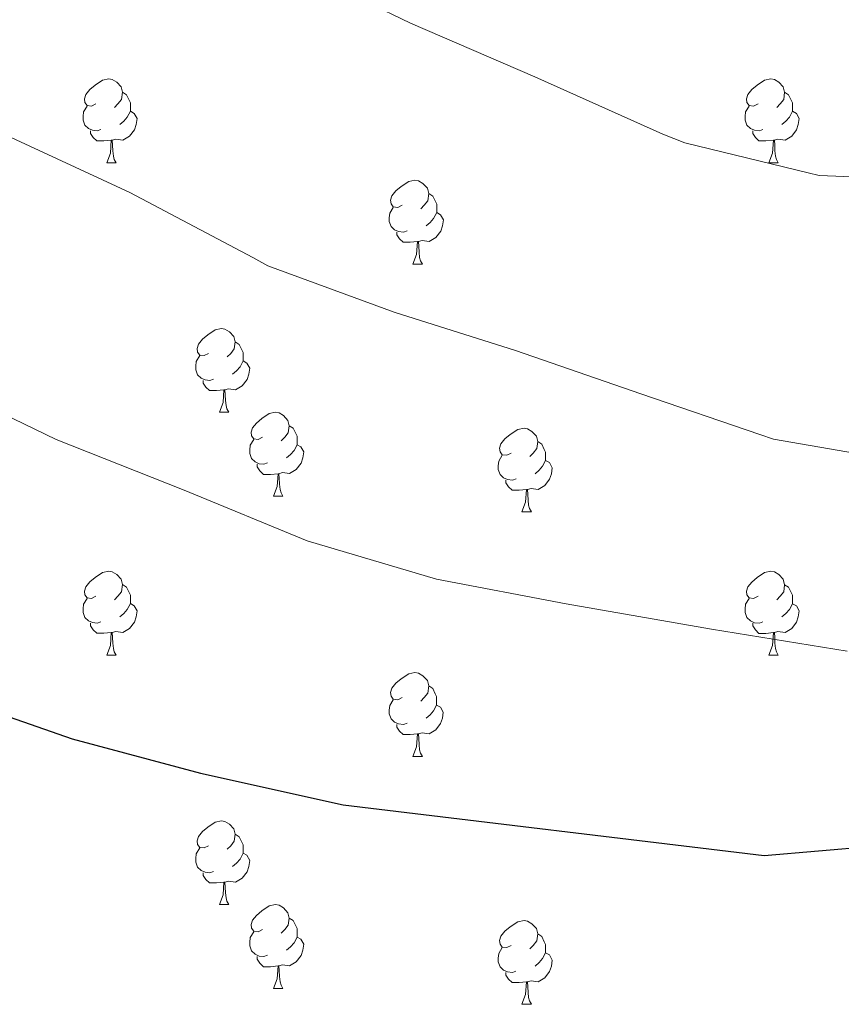
# Model space of a CAD drawing. Units: metres. Extents: x 589296 to 593790, y 4744813 to 4747842.
# Drawn here: x 590539 to 590637, y 4745281 to 4745399 of the extents above; entities that cross this region are included whole.
import ezdxf

# ---------------------------------------------------------------- set-up
doc = ezdxf.new("R2010")
doc.units = ezdxf.units.M
doc.header["$MEASUREMENT"] = 0
for name, color, linetype, lineweight in [('Level 36', 19, 'Continuous', 40), ('Level 4', 36, 'Continuous', 30), ('Level 5', 36, 'Continuous', 0)]:
    doc.layers.add(name, color=color, linetype=linetype, lineweight=lineweight)

msp = doc.modelspace()

# ---------------------------------------------------------------- linework, layer by layer
at = {"layer": 'Level 36', "color": 92, "linetype": 'Continuous', "lineweight": 0}
for points in [[(590548.08, 4745388.87, 0.01), (590547.55, 4745388.6, 0.01), (590547.02, 4745388.66, 0.01), (590546.76, 4745389.03, 0.01), (590546.7, 4745389.45, 0.01), (590546.86, 4745389.97, 0.01), (590547.34, 4745390.57, 0.01), (590547.98, 4745391.1, 0.01), (590548.88, 4745391.68, 0.01), (590549.62, 4745391.84, 0.01), (590550.05, 4745391.79, 0.01), (590550.58, 4745391.47, 0.01), (590551.11, 4745390.89, 0.01), (590551.27, 4745390.25, 0.01), (590551.16, 4745389.4, 0.01), (590550.73, 4745388.87, 0.01), (590550.31, 4745388.44, 0.01)], [(590627.41, 4745388.87, 0.01), (590626.88, 4745388.6, 0.01), (590626.35, 4745388.66, 0.01), (590626.08, 4745389.03, 0.01), (590626.03, 4745389.45, 0.01), (590626.19, 4745389.97, 0.01), (590626.67, 4745390.57, 0.01), (590627.3, 4745391.1, 0.01), (590628.2, 4745391.68, 0.01), (590628.95, 4745391.84, 0.01), (590629.37, 4745391.79, 0.01), (590629.9, 4745391.47, 0.01), (590630.43, 4745390.89, 0.01), (590630.59, 4745390.25, 0.01), (590630.48, 4745389.4, 0.01), (590630.06, 4745388.87, 0.01), (590629.64, 4745388.44, 0.01)], [(590551.27, 4745390.25, 0.01), (590551.74, 4745389.93, 0.01), (590552.06, 4745389.29, 0.01), (590552.22, 4745388.97, 0.01), (590552.22, 4745388.39, 0.01), (590552.22, 4745387.97, 0.01), (590551.85, 4745387.28, 0.01), (590551.43, 4745386.8, 0.01), (590550.95, 4745386.38, 0.01)], [(590630.59, 4745390.25, 0.01), (590631.07, 4745389.93, 0.01), (590631.38, 4745389.29, 0.01), (590631.54, 4745388.97, 0.01), (590631.54, 4745388.39, 0.01), (590631.54, 4745387.97, 0.01), (590631.17, 4745387.28, 0.01), (590630.75, 4745386.8, 0.01), (590630.27, 4745386.38, 0.01)], [(590548.67, 4745385.79, 0.01), (590548.24, 4745385.63, 0.01), (590547.66, 4745385.69, 0.01), (590547.18, 4745385.9, 0.01), (590546.76, 4745386.32, 0.01), (590546.54, 4745386.91, 0.01), (590546.54, 4745387.33, 0.01), (590546.6, 4745387.91, 0.01), (590547.02, 4745388.6, 0.01)], [(590627.99, 4745385.79, 0.01), (590627.57, 4745385.63, 0.01), (590626.98, 4745385.69, 0.01), (590626.51, 4745385.9, 0.01), (590626.08, 4745386.32, 0.01), (590625.87, 4745386.91, 0.01), (590625.87, 4745387.33, 0.01), (590625.92, 4745387.91, 0.01), (590626.35, 4745388.6, 0.01)], [(590552.22, 4745387.97, 0.01), (590552.67, 4745387.72, 0.01), (590553.02, 4745387.1, 0.01), (590552.91, 4745386.38, 0.01), (590552.7, 4745385.74, 0.01), (590552.11, 4745385, 0.01), (590551.32, 4745384.52, 0.01), (590550.47, 4745384.62, 0.01), (590550.04, 4745384.49, 0.01)], [(590631.54, 4745387.97, 0.01), (590632, 4745387.72, 0.01), (590632.34, 4745387.1, 0.01), (590632.23, 4745386.38, 0.01), (590632.02, 4745385.74, 0.01), (590631.44, 4745385, 0.01), (590630.64, 4745384.52, 0.01), (590629.79, 4745384.62, 0.01), (590629.36, 4745384.49, 0.01)], [(590549.93, 4745384.49, 0.01), (590549.04, 4745384.41, 0.01), (590548.19, 4745384.41, 0.01), (590547.77, 4745384.84, 0.01), (590547.45, 4745385.31, 0.01), (590547.45, 4745385.63, 0.01)], [(590629.25, 4745384.49, 0.01), (590628.36, 4745384.41, 0.01), (590627.52, 4745384.41, 0.01), (590627.09, 4745384.84, 0.01), (590626.77, 4745385.31, 0.01), (590626.77, 4745385.63, 0.01)], [(590549.38, 4745381.81, 0.01), (590549.82, 4745382.97, 0.01), (590549.93, 4745384.49, 0.01), (590550.04, 4745384.49, 0.01), (590550.07, 4745383.91, 0.01), (590550.11, 4745383.22, 0.01), (590550.18, 4745382.61, 0.01), (590550.29, 4745382.21, 0.01), (590550.51, 4745381.81, 0.01)], [(590628.71, 4745381.81, 0.01), (590629.14, 4745382.97, 0.01), (590629.25, 4745384.49, 0.01), (590629.36, 4745384.49, 0.01), (590629.4, 4745383.91, 0.01), (590629.43, 4745383.22, 0.01), (590629.5, 4745382.61, 0.01), (590629.62, 4745382.21, 0.01), (590629.83, 4745381.81, 0.01)], [(590549.38, 4745381.81, 0.01), (590550.51, 4745381.81, 0.01)], [(590628.71, 4745381.81, 0.01), (590629.83, 4745381.81, 0.01)], [(590584.77, 4745376.73, 0.01), (590584.24, 4745376.46, 0.01), (590583.71, 4745376.52, 0.01), (590583.45, 4745376.89, 0.01), (590583.39, 4745377.31, 0.01), (590583.55, 4745377.83, 0.01), (590584.03, 4745378.43, 0.01), (590584.67, 4745378.96, 0.01), (590585.57, 4745379.54, 0.01), (590586.31, 4745379.7, 0.01), (590586.74, 4745379.65, 0.01), (590587.27, 4745379.33, 0.01), (590587.8, 4745378.75, 0.01), (590587.96, 4745378.11, 0.01), (590587.85, 4745377.26, 0.01), (590587.42, 4745376.73, 0.01), (590587, 4745376.3, 0.01)], [(590587.96, 4745378.11, 0.01), (590588.43, 4745377.79, 0.01), (590588.75, 4745377.15, 0.01), (590588.91, 4745376.83, 0.01), (590588.91, 4745376.25, 0.01), (590588.91, 4745375.83, 0.01), (590588.54, 4745375.14, 0.01), (590588.12, 4745374.66, 0.01), (590587.64, 4745374.24, 0.01)], [(590585.36, 4745373.65, 0.01), (590584.93, 4745373.49, 0.01), (590584.35, 4745373.55, 0.01), (590583.87, 4745373.76, 0.01), (590583.45, 4745374.18, 0.01), (590583.23, 4745374.77, 0.01), (590583.23, 4745375.19, 0.01), (590583.29, 4745375.77, 0.01), (590583.71, 4745376.46, 0.01)], [(590588.91, 4745375.83, 0.01), (590589.36, 4745375.58, 0.01), (590589.71, 4745374.96, 0.01), (590589.6, 4745374.24, 0.01), (590589.39, 4745373.6, 0.01), (590588.8, 4745372.86, 0.01), (590588.01, 4745372.38, 0.01), (590587.16, 4745372.48, 0.01), (590586.73, 4745372.35, 0.01)], [(590586.62, 4745372.35, 0.01), (590585.73, 4745372.27, 0.01), (590584.88, 4745372.27, 0.01), (590584.46, 4745372.7, 0.01), (590584.14, 4745373.17, 0.01), (590584.14, 4745373.49, 0.01)], [(590586.07, 4745369.67, 0.01), (590586.51, 4745370.83, 0.01), (590586.62, 4745372.35, 0.01), (590586.73, 4745372.35, 0.01), (590586.76, 4745371.77, 0.01), (590586.8, 4745371.08, 0.01), (590586.87, 4745370.47, 0.01), (590586.98, 4745370.07, 0.01), (590587.2, 4745369.67, 0.01)], [(590586.07, 4745369.67, 0.01), (590587.2, 4745369.67, 0.01)], [(590561.58, 4745358.96, 0.01), (590561.05, 4745358.69, 0.01), (590560.52, 4745358.75, 0.01), (590560.26, 4745359.12, 0.01), (590560.2, 4745359.54, 0.01), (590560.36, 4745360.06, 0.01), (590560.84, 4745360.66, 0.01), (590561.48, 4745361.19, 0.01), (590562.38, 4745361.77, 0.01), (590563.12, 4745361.93, 0.01), (590563.55, 4745361.88, 0.01), (590564.08, 4745361.56, 0.01), (590564.61, 4745360.98, 0.01), (590564.77, 4745360.34, 0.01), (590564.66, 4745359.49, 0.01), (590564.23, 4745358.96, 0.01), (590563.81, 4745358.53, 0.01)], [(590564.77, 4745360.34, 0.01), (590565.24, 4745360.02, 0.01), (590565.56, 4745359.38, 0.01), (590565.72, 4745359.06, 0.01), (590565.72, 4745358.48, 0.01), (590565.72, 4745358.06, 0.01), (590565.35, 4745357.37, 0.01), (590564.93, 4745356.89, 0.01), (590564.45, 4745356.47, 0.01)], [(590562.17, 4745355.88, 0.01), (590561.74, 4745355.72, 0.01), (590561.16, 4745355.78, 0.01), (590560.68, 4745355.99, 0.01), (590560.26, 4745356.41, 0.01), (590560.04, 4745357, 0.01), (590560.04, 4745357.42, 0.01), (590560.1, 4745358, 0.01), (590560.52, 4745358.69, 0.01)], [(590565.72, 4745358.06, 0.01), (590566.17, 4745357.81, 0.01), (590566.52, 4745357.19, 0.01), (590566.41, 4745356.47, 0.01), (590566.2, 4745355.83, 0.01), (590565.61, 4745355.09, 0.01), (590564.82, 4745354.61, 0.01), (590563.97, 4745354.71, 0.01), (590563.54, 4745354.58, 0.01)], [(590563.43, 4745354.58, 0.01), (590562.54, 4745354.5, 0.01), (590561.69, 4745354.5, 0.01), (590561.27, 4745354.93, 0.01), (590560.95, 4745355.4, 0.01), (590560.95, 4745355.72, 0.01)], [(590562.88, 4745351.9, 0.01), (590563.32, 4745353.06, 0.01), (590563.43, 4745354.58, 0.01), (590563.54, 4745354.58, 0.01), (590563.57, 4745354, 0.01), (590563.61, 4745353.31, 0.01), (590563.68, 4745352.7, 0.01), (590563.79, 4745352.3, 0.01), (590564.01, 4745351.9, 0.01)], [(590562.88, 4745351.9, 0.01), (590564.01, 4745351.9, 0.01)], [(590568.06, 4745348.92, 0.01), (590567.53, 4745348.66, 0.01), (590567, 4745348.71, 0.01), (590566.73, 4745349.08, 0.01), (590566.68, 4745349.51, 0.01), (590566.84, 4745350.03, 0.01), (590567.32, 4745350.62, 0.01), (590567.95, 4745351.15, 0.01), (590568.85, 4745351.74, 0.01), (590569.6, 4745351.9, 0.01), (590570.02, 4745351.84, 0.01), (590570.55, 4745351.53, 0.01), (590571.08, 4745350.94, 0.01), (590571.24, 4745350.3, 0.01), (590571.13, 4745349.45, 0.01), (590570.71, 4745348.92, 0.01), (590570.29, 4745348.5, 0.01)], [(590571.24, 4745350.3, 0.01), (590571.72, 4745349.99, 0.01), (590572.03, 4745349.35, 0.01), (590572.19, 4745349.03, 0.01), (590572.19, 4745348.45, 0.01), (590572.19, 4745348.02, 0.01), (590571.82, 4745347.33, 0.01), (590571.4, 4745346.85, 0.01), (590570.92, 4745346.43, 0.01)], [(590597.83, 4745347.02, 0.01), (590597.3, 4745346.75, 0.01), (590596.77, 4745346.81, 0.01), (590596.5, 4745347.18, 0.01), (590596.45, 4745347.6, 0.01), (590596.61, 4745348.12, 0.01), (590597.09, 4745348.72, 0.01), (590597.72, 4745349.25, 0.01), (590598.62, 4745349.83, 0.01), (590599.37, 4745349.99, 0.01), (590599.8, 4745349.94, 0.01), (590600.32, 4745349.62, 0.01), (590600.86, 4745349.04, 0.01), (590601.02, 4745348.4, 0.01), (590600.9, 4745347.55, 0.01), (590600.48, 4745347.02, 0.01), (590600.06, 4745346.59, 0.01)], [(590568.64, 4745345.84, 0.01), (590568.22, 4745345.68, 0.01), (590567.63, 4745345.74, 0.01), (590567.16, 4745345.95, 0.01), (590566.73, 4745346.38, 0.01), (590566.52, 4745346.96, 0.01), (590566.52, 4745347.38, 0.01), (590566.57, 4745347.97, 0.01), (590567, 4745348.66, 0.01)], [(590572.19, 4745348.02, 0.01), (590572.65, 4745347.77, 0.01), (590572.99, 4745347.16, 0.01), (590572.88, 4745346.43, 0.01), (590572.67, 4745345.79, 0.01), (590572.09, 4745345.05, 0.01), (590571.29, 4745344.57, 0.01), (590570.44, 4745344.68, 0.01), (590570.01, 4745344.55, 0.01)], [(590601.02, 4745348.4, 0.01), (590601.49, 4745348.08, 0.01), (590601.8, 4745347.44, 0.01), (590601.96, 4745347.12, 0.01), (590601.96, 4745346.54, 0.01), (590601.96, 4745346.12, 0.01), (590601.6, 4745345.43, 0.01), (590601.18, 4745344.95, 0.01), (590600.7, 4745344.53, 0.01)], [(590598.42, 4745343.94, 0.01), (590597.99, 4745343.78, 0.01), (590597.4, 4745343.84, 0.01), (590596.93, 4745344.05, 0.01), (590596.5, 4745344.47, 0.01), (590596.29, 4745345.06, 0.01), (590596.29, 4745345.48, 0.01), (590596.34, 4745346.06, 0.01), (590596.77, 4745346.75, 0.01)], [(590601.96, 4745346.12, 0.01), (590602.42, 4745345.87, 0.01), (590602.76, 4745345.25, 0.01), (590602.66, 4745344.53, 0.01), (590602.44, 4745343.89, 0.01), (590601.86, 4745343.15, 0.01), (590601.06, 4745342.67, 0.01), (590600.22, 4745342.77, 0.01), (590599.78, 4745342.64, 0.01)], [(590569.9, 4745344.55, 0.01), (590569.01, 4745344.46, 0.01), (590568.17, 4745344.46, 0.01), (590567.74, 4745344.89, 0.01), (590567.42, 4745345.37, 0.01), (590567.42, 4745345.68, 0.01)], [(590569.36, 4745341.86, 0.01), (590569.79, 4745343.02, 0.01), (590569.9, 4745344.55, 0.01), (590570.01, 4745344.55, 0.01), (590570.05, 4745343.96, 0.01), (590570.08, 4745343.28, 0.01), (590570.15, 4745342.66, 0.01), (590570.27, 4745342.26, 0.01), (590570.48, 4745341.86, 0.01)], [(590599.68, 4745342.64, 0.01), (590598.78, 4745342.56, 0.01), (590597.94, 4745342.56, 0.01), (590597.52, 4745342.99, 0.01), (590597.2, 4745343.46, 0.01), (590597.2, 4745343.78, 0.01)], [(590599.13, 4745339.96, 0.01), (590599.56, 4745341.12, 0.01), (590599.68, 4745342.64, 0.01), (590599.78, 4745342.64, 0.01), (590599.82, 4745342.06, 0.01), (590599.86, 4745341.37, 0.01), (590599.92, 4745340.76, 0.01), (590600.04, 4745340.36, 0.01), (590600.26, 4745339.96, 0.01)], [(590569.36, 4745341.86, 0.01), (590570.48, 4745341.86, 0.01)], [(590599.13, 4745339.96, 0.01), (590600.26, 4745339.96, 0.01)], [(590548.08, 4745329.88, 0.01), (590547.55, 4745329.61, 0.01), (590547.02, 4745329.67, 0.01), (590546.76, 4745330.04, 0.01), (590546.7, 4745330.46, 0.01), (590546.86, 4745330.98, 0.01), (590547.34, 4745331.58, 0.01), (590547.98, 4745332.11, 0.01), (590548.88, 4745332.69, 0.01), (590549.62, 4745332.85, 0.01), (590550.04, 4745332.8, 0.01), (590550.58, 4745332.48, 0.01), (590551.1, 4745331.9, 0.01), (590551.26, 4745331.26, 0.01), (590551.16, 4745330.41, 0.01), (590550.73, 4745329.88, 0.01), (590550.31, 4745329.45, 0.01)], [(590627.41, 4745329.87, 0.01), (590626.88, 4745329.61, 0.01), (590626.35, 4745329.67, 0.01), (590626.08, 4745330.03, 0.01), (590626.03, 4745330.46, 0.01), (590626.19, 4745330.98, 0.01), (590626.67, 4745331.57, 0.01), (590627.3, 4745332.11, 0.01), (590628.2, 4745332.69, 0.01), (590628.95, 4745332.85, 0.01), (590629.37, 4745332.79, 0.01), (590629.9, 4745332.48, 0.01), (590630.43, 4745331.89, 0.01), (590630.59, 4745331.25, 0.01), (590630.48, 4745330.41, 0.01), (590630.06, 4745329.87, 0.01), (590629.64, 4745329.45, 0.01)], [(590551.26, 4745331.26, 0.01), (590551.74, 4745330.94, 0.01), (590552.06, 4745330.3, 0.01), (590552.22, 4745329.98, 0.01), (590552.22, 4745329.4, 0.01), (590552.22, 4745328.98, 0.01), (590551.84, 4745328.29, 0.01), (590551.42, 4745327.81, 0.01), (590550.94, 4745327.39, 0.01)], [(590630.59, 4745331.25, 0.01), (590631.07, 4745330.94, 0.01), (590631.38, 4745330.3, 0.01), (590631.54, 4745329.98, 0.01), (590631.54, 4745329.4, 0.01), (590631.54, 4745328.97, 0.01), (590631.17, 4745328.29, 0.01), (590630.75, 4745327.81, 0.01), (590630.27, 4745327.39, 0.01)], [(590548.66, 4745326.8, 0.01), (590548.24, 4745326.64, 0.01), (590547.66, 4745326.7, 0.01), (590547.18, 4745326.91, 0.01), (590546.76, 4745327.33, 0.01), (590546.54, 4745327.92, 0.01), (590546.54, 4745328.34, 0.01), (590546.6, 4745328.92, 0.01), (590547.02, 4745329.61, 0.01)], [(590627.99, 4745326.79, 0.01), (590627.57, 4745326.63, 0.01), (590626.98, 4745326.69, 0.01), (590626.51, 4745326.91, 0.01), (590626.08, 4745327.33, 0.01), (590625.87, 4745327.91, 0.01), (590625.87, 4745328.33, 0.01), (590625.92, 4745328.92, 0.01), (590626.35, 4745329.61, 0.01)], [(590552.22, 4745328.98, 0.01), (590552.67, 4745328.73, 0.01), (590553.02, 4745328.11, 0.01), (590552.9, 4745327.39, 0.01), (590552.7, 4745326.75, 0.01), (590552.11, 4745326.01, 0.01), (590551.32, 4745325.53, 0.01), (590550.46, 4745325.63, 0.01), (590550.04, 4745325.5, 0.01)], [(590631.54, 4745328.97, 0.01), (590632, 4745328.73, 0.01), (590632.34, 4745328.11, 0.01), (590632.23, 4745327.39, 0.01), (590632.02, 4745326.75, 0.01), (590631.44, 4745326.01, 0.01), (590630.64, 4745325.53, 0.01), (590629.79, 4745325.63, 0.01), (590629.36, 4745325.5, 0.01)], [(590549.92, 4745325.5, 0.01), (590549.04, 4745325.42, 0.01), (590548.19, 4745325.42, 0.01), (590547.76, 4745325.85, 0.01), (590547.44, 4745326.32, 0.01), (590547.44, 4745326.64, 0.01)], [(590629.25, 4745325.5, 0.01), (590628.36, 4745325.41, 0.01), (590627.52, 4745325.41, 0.01), (590627.09, 4745325.85, 0.01), (590626.77, 4745326.32, 0.01), (590626.77, 4745326.63, 0.01)], [(590549.38, 4745322.82, 0.01), (590549.82, 4745323.98, 0.01), (590549.92, 4745325.5, 0.01), (590550.04, 4745325.5, 0.01), (590550.07, 4745324.92, 0.01), (590550.1, 4745324.23, 0.01), (590550.18, 4745323.62, 0.01), (590550.29, 4745323.22, 0.01), (590550.5, 4745322.82, 0.01)], [(590628.71, 4745322.81, 0.01), (590629.14, 4745323.97, 0.01), (590629.25, 4745325.5, 0.01), (590629.36, 4745325.5, 0.01), (590629.4, 4745324.91, 0.01), (590629.43, 4745324.23, 0.01), (590629.5, 4745323.61, 0.01), (590629.62, 4745323.21, 0.01), (590629.83, 4745322.81, 0.01)], [(590549.38, 4745322.82, 0.01), (590550.5, 4745322.82, 0.01)], [(590628.71, 4745322.81, 0.01), (590629.83, 4745322.81, 0.01)], [(590584.77, 4745317.74, 0.01), (590584.24, 4745317.47, 0.01), (590583.71, 4745317.53, 0.01), (590583.44, 4745317.9, 0.01), (590583.39, 4745318.32, 0.01), (590583.55, 4745318.84, 0.01), (590584.03, 4745319.44, 0.01), (590584.67, 4745319.97, 0.01), (590585.57, 4745320.55, 0.01), (590586.31, 4745320.71, 0.01), (590586.74, 4745320.65, 0.01), (590587.27, 4745320.34, 0.01), (590587.8, 4745319.75, 0.01), (590587.96, 4745319.11, 0.01), (590587.85, 4745318.27, 0.01), (590587.42, 4745317.74, 0.01), (590587, 4745317.31, 0.01)], [(590587.96, 4745319.11, 0.01), (590588.43, 4745318.8, 0.01), (590588.74, 4745318.16, 0.01), (590588.9, 4745317.84, 0.01), (590588.9, 4745317.26, 0.01), (590588.9, 4745316.83, 0.01), (590588.54, 4745316.15, 0.01), (590588.12, 4745315.67, 0.01), (590587.64, 4745315.25, 0.01)], [(590585.36, 4745314.66, 0.01), (590584.93, 4745314.5, 0.01), (590584.34, 4745314.56, 0.01), (590583.87, 4745314.77, 0.01), (590583.44, 4745315.19, 0.01), (590583.23, 4745315.78, 0.01), (590583.23, 4745316.2, 0.01), (590583.28, 4745316.78, 0.01), (590583.71, 4745317.47, 0.01)], [(590588.9, 4745316.83, 0.01), (590589.36, 4745316.59, 0.01), (590589.7, 4745315.97, 0.01), (590589.6, 4745315.25, 0.01), (590589.38, 4745314.61, 0.01), (590588.8, 4745313.87, 0.01), (590588, 4745313.39, 0.01), (590587.16, 4745313.49, 0.01), (590586.72, 4745313.36, 0.01)], [(590586.62, 4745313.36, 0.01), (590585.72, 4745313.28, 0.01), (590584.88, 4745313.28, 0.01), (590584.46, 4745313.71, 0.01), (590584.14, 4745314.18, 0.01), (590584.14, 4745314.5, 0.01)], [(590586.07, 4745310.68, 0.01), (590586.5, 4745311.84, 0.01), (590586.62, 4745313.36, 0.01), (590586.72, 4745313.36, 0.01), (590586.76, 4745312.78, 0.01), (590586.8, 4745312.09, 0.01), (590586.86, 4745311.48, 0.01), (590586.98, 4745311.08, 0.01), (590587.2, 4745310.68, 0.01)], [(590586.07, 4745310.68, 0.01), (590587.2, 4745310.68, 0.01)], [(590561.58, 4745299.97, 0.01), (590561.05, 4745299.7, 0.01), (590560.52, 4745299.76, 0.01), (590560.26, 4745300.13, 0.01), (590560.2, 4745300.55, 0.01), (590560.36, 4745301.07, 0.01), (590560.84, 4745301.67, 0.01), (590561.48, 4745302.2, 0.01), (590562.38, 4745302.78, 0.01), (590563.12, 4745302.94, 0.01), (590563.55, 4745302.89, 0.01), (590564.08, 4745302.57, 0.01), (590564.61, 4745301.99, 0.01), (590564.77, 4745301.35, 0.01), (590564.66, 4745300.5, 0.01), (590564.23, 4745299.97, 0.01), (590563.81, 4745299.54, 0.01)], [(590564.77, 4745301.35, 0.01), (590565.24, 4745301.03, 0.01), (590565.56, 4745300.39, 0.01), (590565.72, 4745300.07, 0.01), (590565.72, 4745299.49, 0.01), (590565.72, 4745299.07, 0.01), (590565.35, 4745298.38, 0.01), (590564.93, 4745297.9, 0.01), (590564.45, 4745297.48, 0.01)], [(590562.17, 4745296.89, 0.01), (590561.74, 4745296.73, 0.01), (590561.16, 4745296.79, 0.01), (590560.68, 4745297, 0.01), (590560.26, 4745297.42, 0.01), (590560.04, 4745298.01, 0.01), (590560.04, 4745298.43, 0.01), (590560.1, 4745299.01, 0.01), (590560.52, 4745299.7, 0.01)], [(590565.72, 4745299.07, 0.01), (590566.17, 4745298.82, 0.01), (590566.52, 4745298.2, 0.01), (590566.41, 4745297.48, 0.01), (590566.2, 4745296.84, 0.01), (590565.61, 4745296.1, 0.01), (590564.82, 4745295.62, 0.01), (590563.97, 4745295.72, 0.01), (590563.54, 4745295.59, 0.01)], [(590563.43, 4745295.59, 0.01), (590562.54, 4745295.51, 0.01), (590561.69, 4745295.51, 0.01), (590561.27, 4745295.94, 0.01), (590560.95, 4745296.41, 0.01), (590560.95, 4745296.73, 0.01)], [(590562.88, 4745292.91, 0.01), (590563.32, 4745294.07, 0.01), (590563.43, 4745295.59, 0.01), (590563.54, 4745295.59, 0.01), (590563.57, 4745295.01, 0.01), (590563.61, 4745294.32, 0.01), (590563.68, 4745293.71, 0.01), (590563.79, 4745293.31, 0.01), (590564.01, 4745292.91, 0.01)], [(590562.88, 4745292.91, 0.01), (590564.01, 4745292.91, 0.01)], [(590568.06, 4745289.93, 0.01), (590567.53, 4745289.67, 0.01), (590567, 4745289.72, 0.01), (590566.73, 4745290.09, 0.01), (590566.68, 4745290.52, 0.01), (590566.84, 4745291.04, 0.01), (590567.32, 4745291.63, 0.01), (590567.95, 4745292.16, 0.01), (590568.85, 4745292.75, 0.01), (590569.6, 4745292.91, 0.01), (590570.02, 4745292.85, 0.01), (590570.55, 4745292.54, 0.01), (590571.08, 4745291.95, 0.01), (590571.24, 4745291.31, 0.01), (590571.13, 4745290.46, 0.01), (590570.71, 4745289.93, 0.01), (590570.29, 4745289.51, 0.01)], [(590571.24, 4745291.31, 0.01), (590571.72, 4745291, 0.01), (590572.03, 4745290.36, 0.01), (590572.19, 4745290.04, 0.01), (590572.19, 4745289.46, 0.01), (590572.19, 4745289.03, 0.01), (590571.82, 4745288.34, 0.01), (590571.4, 4745287.86, 0.01), (590570.92, 4745287.44, 0.01)], [(590597.83, 4745288.03, 0.01), (590597.3, 4745287.76, 0.01), (590596.77, 4745287.82, 0.01), (590596.5, 4745288.19, 0.01), (590596.45, 4745288.61, 0.01), (590596.61, 4745289.13, 0.01), (590597.09, 4745289.73, 0.01), (590597.72, 4745290.26, 0.01), (590598.62, 4745290.84, 0.01), (590599.37, 4745291, 0.01), (590599.79, 4745290.95, 0.01), (590600.32, 4745290.63, 0.01), (590600.85, 4745290.05, 0.01), (590601.01, 4745289.41, 0.01), (590600.9, 4745288.56, 0.01), (590600.48, 4745288.03, 0.01), (590600.06, 4745287.6, 0.01)], [(590568.64, 4745286.85, 0.01), (590568.22, 4745286.69, 0.01), (590567.63, 4745286.75, 0.01), (590567.16, 4745286.96, 0.01), (590566.73, 4745287.39, 0.01), (590566.52, 4745287.97, 0.01), (590566.52, 4745288.39, 0.01), (590566.57, 4745288.98, 0.01), (590567, 4745289.67, 0.01)], [(590572.19, 4745289.03, 0.01), (590572.65, 4745288.78, 0.01), (590572.99, 4745288.17, 0.01), (590572.88, 4745287.44, 0.01), (590572.67, 4745286.8, 0.01), (590572.09, 4745286.06, 0.01), (590571.29, 4745285.58, 0.01), (590570.44, 4745285.69, 0.01), (590570.01, 4745285.56, 0.01)], [(590601.01, 4745289.41, 0.01), (590601.49, 4745289.09, 0.01), (590601.8, 4745288.45, 0.01), (590601.96, 4745288.13, 0.01), (590601.96, 4745287.55, 0.01), (590601.96, 4745287.13, 0.01), (590601.59, 4745286.44, 0.01), (590601.17, 4745285.96, 0.01), (590600.69, 4745285.54, 0.01)], [(590598.41, 4745284.95, 0.01), (590597.99, 4745284.79, 0.01), (590597.4, 4745284.85, 0.01), (590596.93, 4745285.06, 0.01), (590596.5, 4745285.48, 0.01), (590596.29, 4745286.07, 0.01), (590596.29, 4745286.49, 0.01), (590596.34, 4745287.07, 0.01), (590596.77, 4745287.76, 0.01)], [(590601.96, 4745287.13, 0.01), (590602.42, 4745286.88, 0.01), (590602.76, 4745286.26, 0.01), (590602.65, 4745285.54, 0.01), (590602.44, 4745284.9, 0.01), (590601.86, 4745284.16, 0.01), (590601.06, 4745283.68, 0.01), (590600.21, 4745283.78, 0.01), (590599.78, 4745283.65, 0.01)], [(590569.9, 4745285.56, 0.01), (590569.01, 4745285.47, 0.01), (590568.17, 4745285.47, 0.01), (590567.74, 4745285.9, 0.01), (590567.42, 4745286.38, 0.01), (590567.42, 4745286.69, 0.01)], [(590569.36, 4745282.87, 0.01), (590569.79, 4745284.03, 0.01), (590569.9, 4745285.56, 0.01), (590570.01, 4745285.56, 0.01), (590570.05, 4745284.97, 0.01), (590570.08, 4745284.29, 0.01), (590570.15, 4745283.67, 0.01), (590570.27, 4745283.27, 0.01), (590570.48, 4745282.87, 0.01)], [(590599.67, 4745283.65, 0.01), (590598.78, 4745283.57, 0.01), (590597.94, 4745283.57, 0.01), (590597.51, 4745284, 0.01), (590597.19, 4745284.47, 0.01), (590597.19, 4745284.79, 0.01)], [(590599.13, 4745280.97, 0.01), (590599.56, 4745282.13, 0.01), (590599.67, 4745283.65, 0.01), (590599.78, 4745283.65, 0.01), (590599.82, 4745283.07, 0.01), (590599.85, 4745282.38, 0.01), (590599.92, 4745281.77, 0.01), (590600.04, 4745281.37, 0.01), (590600.25, 4745280.97, 0.01)], [(590569.36, 4745282.87, 0.01), (590570.48, 4745282.87, 0.01)], [(590599.13, 4745280.97, 0.01), (590600.25, 4745280.97, 0.01)]]:
    msp.add_polyline3d(points, dxfattribs=at)
at = {"layer": 'Level 4', "color": 36, "linetype": 'Continuous', "lineweight": 30}
msp.add_polyline3d([(590530.92, 4745317.76, 925.01), (590545.25, 4745312.77, 925.01), (590560.61, 4745308.67, 925.01), (590577.7, 4745304.86, 925.01), (590628.13, 4745298.78, 925.01), (590654.18, 4745301.02, 925.01), (590655.62, 4745301.37, 925.01), (590666.6, 4745305.79, 925.01), (590667.72, 4745306.43, 925.01), (590680.01, 4745316.89, 925.01), (590688.81, 4745326.78, 925.01), (590704.3, 4745360.51, 925.01), (590705.19, 4745362.3, 925.01), (590712.94, 4745376.83, 925.01), (590713.86, 4745378.39, 925.01), (590719.69, 4745394.62, 925.01), (590725.26, 4745409.43, 925.01)], dxfattribs=at)
at = {"layer": 'Level 5', "color": 36, "linetype": 'Continuous', "lineweight": 0}
for points in [[(590680.98, 4745401.74, 940.01), (590666.62, 4745394.19, 940.01), (590655.67, 4745386.51, 940.01), (590652.76, 4745383.72, 940.01), (590647.51, 4745380.04, 940.01), (590645.62, 4745379.85, 940.01), (590634.74, 4745380.27, 940.01), (590633.4, 4745380.59, 940.01), (590618.65, 4745384.2, 940.01), (590615.99, 4745385.23, 940.01), (590600.66, 4745392.11, 940.01), (590585.78, 4745398.51, 940.01), (590569.82, 4745406.25, 940.01)], [(590536.89, 4745385.29, 935.01), (590552.15, 4745378.25, 935.01), (590566.9, 4745370.47, 935.01), (590568.7, 4745369.45, 935.01), (590583.8, 4745363.91, 935.01), (590598.36, 4745359.31, 935.01), (590613.37, 4745354.12, 935.01), (590627.61, 4745349.26, 935.01), (590629.24, 4745348.68, 935.01), (590644.76, 4745345.99, 935.01)], [(590529.27, 4745355.44, 930.01), (590543.32, 4745348.65, 930.01), (590558.65, 4745342.57, 930.01), (590573.4, 4745336.52, 930.01), (590588.89, 4745331.91, 930.01), (590604.44, 4745328.94, 930.01), (590621.82, 4745325.93, 930.01), (590638.1, 4745323.27, 930.01)]]:
    msp.add_polyline3d(points, dxfattribs=at)

doc.saveas('drawing.dxf')
